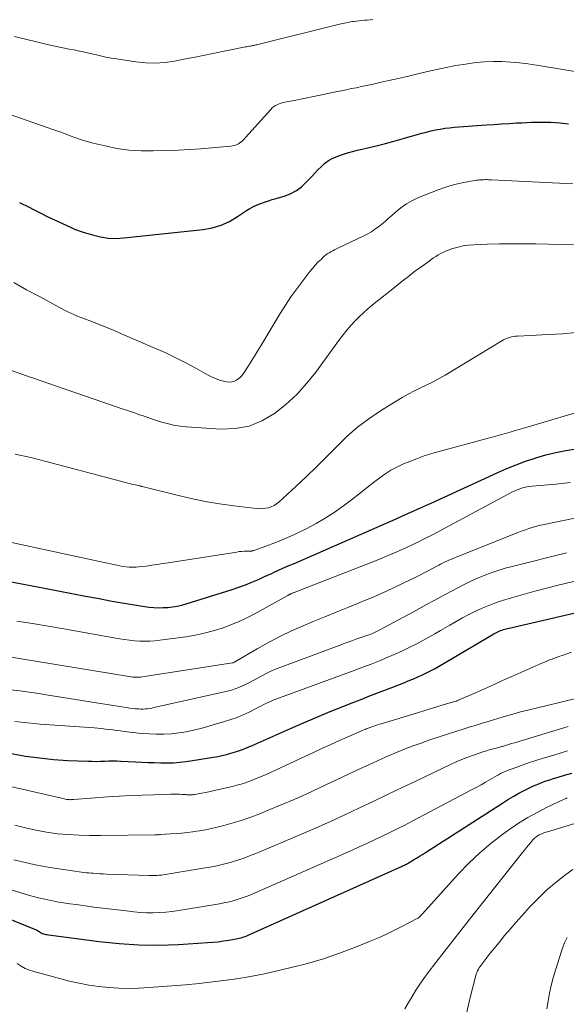
# Model space of a CAD drawing. Units: feet. Extents: x 2020000 to 2025020, y 530000 to 535000.
# Drawn here: x 2022259 to 2022353, y 530930 to 531101 of the extents above; entities that cross this region are included whole.
import ezdxf

# ---------------------------------------------------------------- set-up
doc = ezdxf.new("R2010")
doc.units = ezdxf.units.FT
doc.header["$LTSCALE"] = 100
doc.header["$MEASUREMENT"] = 0
doc.layers.add('CONTOUR INDEX', color=32, linetype='Continuous', lineweight=25)
doc.layers.add('CONTOUR INTERMEDIATE', color=40, linetype='Continuous', lineweight=15)

msp = doc.modelspace()

# ---------------------------------------------------------------- linework, layer by layer
at = {"layer": 'CONTOUR INDEX', "flags": 128}
for points, elevation in [([(2022258.5, 531068.97), (2022260.13, 531068.15), (2022260.9, 531067.75), (2022262.15, 531067.13), (2022263.41, 531066.51), (2022264.67, 531065.92), (2022265.93, 531065.33), (2022267.53, 531064.6), (2022268, 531064.39), (2022268.49, 531064.2), (2022268.98, 531064.02), (2022269.47, 531063.86), (2022271.13, 531063.36), (2022272.47, 531063.04), (2022273.82, 531062.82), (2022275.18, 531062.78), (2022276.55, 531062.84), (2022290.26, 531064.33), (2022291.84, 531064.62), (2022293.37, 531065.06), (2022294.81, 531065.72), (2022296.21, 531066.53), (2022297.76, 531067.59), (2022298.34, 531067.96), (2022298.94, 531068.29), (2022299.57, 531068.58), (2022300.22, 531068.83), (2022300.87, 531069.06), (2022301.53, 531069.27), (2022302.2, 531069.48), (2022302.86, 531069.68), (2022304.42, 531070.14), (2022305.43, 531070.54), (2022306.38, 531071.03), (2022307.24, 531071.67), (2022308.04, 531072.41), (2022308.42, 531072.83), (2022308.98, 531073.43), (2022309.55, 531074.03), (2022310.12, 531074.63), (2022310.7, 531075.21), (2022311.31, 531075.75), (2022311.96, 531076.23), (2022312.66, 531076.62), (2022313.41, 531076.95), (2022313.53, 531076.99), (2022314.37, 531077.28), (2022315.22, 531077.55), (2022316.07, 531077.79), (2022316.94, 531078.01), (2022318.51, 531078.38), (2022320.16, 531078.78), (2022321.81, 531079.2), (2022323.45, 531079.64), (2022325.09, 531080.1), (2022327.3, 531080.73), (2022328.08, 531080.95), (2022328.87, 531081.15), (2022329.66, 531081.34), (2022330.45, 531081.52), (2022331.25, 531081.67), (2022332.05, 531081.81), (2022332.85, 531081.9), (2022333.66, 531081.98), (2022339.29, 531082.39), (2022340.58, 531082.48), (2022341.87, 531082.57), (2022343.17, 531082.65), (2022344.46, 531082.73), (2022345.39, 531082.78), (2022346.22, 531082.82), (2022347.05, 531082.85), (2022347.88, 531082.87), (2022348.71, 531082.88), (2022349.54, 531082.87), (2022350.37, 531082.85), (2022351.2, 531082.8), (2022352.03, 531082.74), (2022352.45, 531082.7), (2022353.48, 531082.6)], 880), ([(2022250.65, 531004.59), (2022262.82, 531002.29), (2022265.18, 531001.84), (2022267.54, 531001.39), (2022269.89, 531000.94), (2022272.25, 531000.49), (2022274.18, 531000.11), (2022275.57, 530999.86), (2022276.96, 530999.62), (2022278.36, 530999.4), (2022279.75, 530999.2), (2022280.94, 530999.04), (2022281.75, 530998.96), (2022282.55, 530998.92), (2022283.36, 530998.93), (2022284.17, 530998.97), (2022284.97, 530999.07), (2022285.77, 530999.2), (2022286.55, 530999.38), (2022287.33, 530999.6), (2022295.29, 531002.09), (2022296.44, 531002.47), (2022297.58, 531002.88), (2022298.7, 531003.33), (2022299.82, 531003.81), (2022300.76, 531004.23), (2022301.4, 531004.52), (2022302.03, 531004.8), (2022302.67, 531005.1), (2022303.31, 531005.39), (2022303.94, 531005.68), (2022304.58, 531005.97), (2022305.22, 531006.25), (2022305.86, 531006.53), (2022322.73, 531013.87), (2022323.12, 531014.04), (2022323.5, 531014.21), (2022323.88, 531014.38), (2022324.27, 531014.55), (2022324.65, 531014.72), (2022325.03, 531014.9), (2022325.41, 531015.07), (2022325.79, 531015.25), (2022326.58, 531015.61), (2022327.35, 531015.96), (2022328.12, 531016.32), (2022328.89, 531016.67), (2022329.67, 531017.02), (2022341.21, 531022.28), (2022342.8, 531022.97), (2022344.4, 531023.63), (2022346.02, 531024.23), (2022347.66, 531024.8), (2022347.78, 531024.84), (2022349.51, 531025.35), (2022351.24, 531025.78), (2022353, 531026.12), (2022354.78, 531026.39)], 900), ([(2022257.09, 530973.7), (2022259.51, 530973.28), (2022261.94, 530972.94), (2022264.38, 530972.7), (2022266.83, 530972.53), (2022270.31, 530972.38), (2022271.03, 530972.36), (2022271.75, 530972.35), (2022272.47, 530972.36), (2022273.19, 530972.39), (2022273.23, 530972.4), (2022273.93, 530972.42), (2022274.63, 530972.44), (2022275.32, 530972.43), (2022276.02, 530972.4), (2022278.56, 530972.27), (2022279.65, 530972.22), (2022280.75, 530972.17), (2022281.85, 530972.13), (2022282.94, 530972.09), (2022284.04, 530972.08), (2022285.13, 530972.11), (2022286.22, 530972.21), (2022287.31, 530972.34), (2022292.03, 530973.07), (2022292.8, 530973.2), (2022293.56, 530973.36), (2022294.32, 530973.55), (2022295.07, 530973.75), (2022295.86, 530973.99), (2022296.21, 530974.1), (2022296.56, 530974.22), (2022296.9, 530974.34), (2022297.24, 530974.48), (2022297.58, 530974.62), (2022297.92, 530974.76), (2022298.25, 530974.91), (2022298.59, 530975.05), (2022305.34, 530978.05), (2022307.64, 530979.04), (2022309.94, 530980.02), (2022312.25, 530980.98), (2022314.57, 530981.91), (2022315.58, 530982.31), (2022317.4, 530983.02), (2022319.22, 530983.74), (2022321.05, 530984.45), (2022322.88, 530985.15), (2022324.95, 530985.95), (2022325.74, 530986.26), (2022326.52, 530986.58), (2022327.3, 530986.92), (2022328.08, 530987.26), (2022328.17, 530987.3), (2022328.89, 530987.65), (2022329.6, 530988.01), (2022330.3, 530988.38), (2022330.99, 530988.78), (2022340.54, 530994.41), (2022340.77, 530994.54), (2022341, 530994.66), (2022341.23, 530994.77), (2022341.47, 530994.88), (2022341.71, 530994.97), (2022341.96, 530995.06), (2022342.21, 530995.13), (2022342.46, 530995.2), (2022356.87, 530998.58)], 920), ([(2022247.13, 530949.01), (2022261.36, 530943.21), (2022261.49, 530943.16), (2022261.62, 530943.09), (2022261.75, 530943.02), (2022261.87, 530942.95), (2022262.02, 530942.85), (2022262.06, 530942.82), (2022262.11, 530942.78), (2022262.16, 530942.75), (2022262.2, 530942.72), (2022262.25, 530942.69), (2022262.3, 530942.66), (2022262.35, 530942.64), (2022262.4, 530942.62), (2022262.69, 530942.54), (2022262.89, 530942.49), (2022263.09, 530942.44), (2022263.29, 530942.4), (2022263.49, 530942.37), (2022272.28, 530941.2), (2022275.7, 530940.85), (2022279.12, 530940.62), (2022282.55, 530940.6), (2022285.99, 530940.71), (2022291.03, 530941.02), (2022291.94, 530941.09), (2022292.86, 530941.18), (2022293.77, 530941.3), (2022294.68, 530941.44), (2022295.95, 530941.65), (2022296.22, 530941.7), (2022296.49, 530941.76), (2022296.76, 530941.82), (2022297.02, 530941.9), (2022297.29, 530941.99), (2022297.54, 530942.08), (2022297.8, 530942.18), (2022298.05, 530942.29), (2022324.55, 530954.19), (2022324.73, 530954.27), (2022324.9, 530954.35), (2022325.07, 530954.43), (2022325.24, 530954.51), (2022325.42, 530954.6), (2022325.58, 530954.69), (2022325.75, 530954.78), (2022325.92, 530954.87), (2022326.65, 530955.31), (2022327.17, 530955.62), (2022327.7, 530955.94), (2022328.22, 530956.27), (2022328.74, 530956.6), (2022342.22, 530965.27), (2022343.1, 530965.81), (2022343.99, 530966.34), (2022344.89, 530966.84), (2022345.81, 530967.33), (2022346.45, 530967.65), (2022347.06, 530967.94), (2022347.68, 530968.23), (2022348.3, 530968.49), (2022348.93, 530968.73), (2022349.57, 530968.96), (2022350.22, 530969.18), (2022350.86, 530969.39), (2022351.51, 530969.58), (2022352.74, 530969.94), (2022354.01, 530970.31)], 940)]:
    msp.add_lwpolyline(points, dxfattribs=dict(at, elevation=elevation))
at = {"layer": 'CONTOUR INTERMEDIATE', "flags": 128}
for points, elevation in [([(2022257.61, 531097.69), (2022261.68, 531096.69), (2022263.02, 531096.37), (2022264.37, 531096.06), (2022265.71, 531095.78), (2022267.07, 531095.51), (2022267.93, 531095.35), (2022268.85, 531095.16), (2022269.77, 531094.97), (2022270.68, 531094.76), (2022271.6, 531094.54), (2022272.51, 531094.33), (2022273.43, 531094.13), (2022274.35, 531093.96), (2022275.28, 531093.8), (2022278.63, 531093.28), (2022280.29, 531093.11), (2022281.96, 531093.06), (2022283.62, 531093.18), (2022285.28, 531093.41), (2022286.94, 531093.74), (2022288.6, 531094.07), (2022290.26, 531094.4), (2022291.91, 531094.74), (2022297.3, 531095.82), (2022297.53, 531095.87), (2022297.77, 531095.91), (2022298.01, 531095.95), (2022298.25, 531095.99), (2022298.39, 531096.01), (2022298.56, 531096.04), (2022298.72, 531096.07), (2022298.89, 531096.1), (2022299.05, 531096.14), (2022299.22, 531096.17), (2022299.38, 531096.21), (2022299.54, 531096.25), (2022299.7, 531096.29), (2022313.84, 531099.8), (2022314.41, 531099.93), (2022314.97, 531100.05), (2022315.54, 531100.16), (2022316.11, 531100.25), (2022316.33, 531100.29), (2022316.79, 531100.35), (2022317.26, 531100.41), (2022317.72, 531100.45), (2022318.19, 531100.49), (2022318.65, 531100.52), (2022319.12, 531100.56), (2022319.58, 531100.61)], 872), ([(2022255.17, 531084.74), (2022263.28, 531081.95), (2022264.27, 531081.6), (2022265.26, 531081.25), (2022266.24, 531080.88), (2022267.22, 531080.5), (2022268.2, 531080.14), (2022269.19, 531079.81), (2022270.2, 531079.51), (2022271.21, 531079.25), (2022273.28, 531078.75), (2022275.35, 531078.34), (2022277.42, 531078.04), (2022279.51, 531077.91), (2022281.62, 531077.89), (2022284.09, 531077.96), (2022286.01, 531078.03), (2022287.93, 531078.13), (2022289.85, 531078.27), (2022291.76, 531078.43), (2022295.03, 531078.74), (2022295.31, 531078.78), (2022295.59, 531078.84), (2022295.86, 531078.91), (2022296.13, 531079.01), (2022296.38, 531079.13), (2022296.62, 531079.27), (2022296.84, 531079.44), (2022297.04, 531079.64), (2022301.95, 531085.08), (2022302.2, 531085.33), (2022302.47, 531085.55), (2022302.76, 531085.73), (2022303.07, 531085.89), (2022303.39, 531086.03), (2022303.73, 531086.14), (2022304.06, 531086.24), (2022304.41, 531086.32), (2022305.97, 531086.63), (2022307.09, 531086.86), (2022308.22, 531087.09), (2022309.35, 531087.32), (2022310.47, 531087.55), (2022312.34, 531087.94), (2022313.22, 531088.12), (2022314.11, 531088.3), (2022314.99, 531088.48), (2022315.88, 531088.66), (2022316.76, 531088.83), (2022317.65, 531089.01), (2022318.53, 531089.2), (2022319.42, 531089.39), (2022320.82, 531089.7), (2022322.4, 531090.05), (2022323.98, 531090.4), (2022325.56, 531090.77), (2022327.14, 531091.15), (2022329.05, 531091.61), (2022330.68, 531091.99), (2022332.32, 531092.34), (2022333.97, 531092.64), (2022335.63, 531092.92), (2022335.96, 531092.97), (2022337.45, 531093.16), (2022338.95, 531093.29), (2022340.45, 531093.34), (2022341.95, 531093.34), (2022343.45, 531093.26), (2022344.95, 531093.15), (2022346.44, 531092.97), (2022347.93, 531092.75), (2022358.06, 531091.07)], 876), ([(2022257.51, 531055.13), (2022259.71, 531053.9), (2022261.92, 531052.7), (2022265.38, 531050.84), (2022265.87, 531050.58), (2022266.37, 531050.33), (2022266.87, 531050.08), (2022267.38, 531049.84), (2022267.89, 531049.61), (2022268.4, 531049.39), (2022268.92, 531049.18), (2022269.44, 531048.97), (2022270.99, 531048.38), (2022272.28, 531047.87), (2022273.57, 531047.36), (2022274.85, 531046.83), (2022276.13, 531046.28), (2022282.03, 531043.75), (2022283.8, 531042.96), (2022285.54, 531042.13), (2022287.26, 531041.24), (2022288.96, 531040.32), (2022291.01, 531039.16), (2022291.68, 531038.82), (2022292.37, 531038.52), (2022293.08, 531038.28), (2022293.8, 531038.09), (2022294.36, 531037.96), (2022294.8, 531037.92), (2022295.24, 531037.95), (2022295.65, 531038.07), (2022296.05, 531038.27), (2022296.42, 531038.55), (2022296.76, 531038.85), (2022297.06, 531039.2), (2022297.33, 531039.57), (2022297.98, 531040.59), (2022298.55, 531041.49), (2022299.11, 531042.39), (2022299.67, 531043.3), (2022300.23, 531044.22), (2022303.58, 531049.78), (2022304.49, 531051.24), (2022305.44, 531052.67), (2022306.44, 531054.07), (2022307.47, 531055.44), (2022308.69, 531057.02), (2022309.15, 531057.58), (2022309.62, 531058.12), (2022310.12, 531058.64), (2022310.64, 531059.14), (2022311.15, 531059.62), (2022311.43, 531059.86), (2022311.72, 531060.08), (2022312.03, 531060.28), (2022312.34, 531060.46), (2022312.67, 531060.63), (2022312.99, 531060.8), (2022313.32, 531060.96), (2022313.65, 531061.12), (2022318.07, 531063.23), (2022318.73, 531063.57), (2022319.36, 531063.93), (2022319.98, 531064.34), (2022320.58, 531064.77), (2022321.15, 531065.23), (2022321.73, 531065.7), (2022322.28, 531066.19), (2022322.83, 531066.68), (2022323.52, 531067.31), (2022324.44, 531068.07), (2022325.41, 531068.75), (2022326.44, 531069.33), (2022327.52, 531069.83), (2022330.88, 531071.17), (2022331.9, 531071.54), (2022332.94, 531071.88), (2022334, 531072.15), (2022335.07, 531072.39), (2022336.56, 531072.67), (2022336.89, 531072.73), (2022337.22, 531072.78), (2022337.56, 531072.82), (2022337.89, 531072.86), (2022338.03, 531072.87), (2022338.29, 531072.9), (2022338.56, 531072.91), (2022338.83, 531072.92), (2022339.09, 531072.93), (2022339.36, 531072.93), (2022339.63, 531072.92), (2022339.89, 531072.92), (2022340.16, 531072.9), (2022353.03, 531072.24), (2022354.18, 531072.19)], 884), ([(2022245.2, 531044.15), (2022260.51, 531038.74), (2022260.77, 531038.65), (2022261.02, 531038.57), (2022261.27, 531038.48), (2022261.52, 531038.39), (2022276.44, 531033.26), (2022277.15, 531033.02), (2022277.85, 531032.77), (2022278.56, 531032.53), (2022279.27, 531032.29), (2022279.72, 531032.14), (2022280.2, 531031.97), (2022280.68, 531031.81), (2022281.17, 531031.64), (2022281.65, 531031.48), (2022282.89, 531031.07), (2022284, 531030.74), (2022285.12, 531030.48), (2022286.26, 531030.3), (2022287.4, 531030.18), (2022293.32, 531029.78), (2022295.8, 531029.88), (2022298.19, 531030.31), (2022300.43, 531031.23), (2022302.58, 531032.48), (2022304.56, 531034.08), (2022306.44, 531035.8), (2022308.15, 531037.68), (2022309.75, 531039.67), (2022313.85, 531045.28), (2022314.48, 531046.1), (2022315.13, 531046.91), (2022315.8, 531047.69), (2022316.5, 531048.45), (2022317.22, 531049.19), (2022317.97, 531049.91), (2022318.74, 531050.6), (2022319.53, 531051.26), (2022323.62, 531054.54), (2022324.68, 531055.38), (2022325.75, 531056.21), (2022326.83, 531057.02), (2022327.92, 531057.82), (2022329.34, 531058.85), (2022329.72, 531059.13), (2022330.12, 531059.39), (2022330.51, 531059.65), (2022330.91, 531059.91), (2022331.32, 531060.14), (2022331.74, 531060.36), (2022332.17, 531060.55), (2022332.61, 531060.72), (2022333.46, 531061.01), (2022334.34, 531061.28), (2022335.23, 531061.48), (2022336.14, 531061.61), (2022337.05, 531061.68), (2022339.4, 531061.76), (2022341.49, 531061.82), (2022343.59, 531061.85), (2022345.69, 531061.84), (2022347.78, 531061.82), (2022354.3, 531061.68)], 888), ([(2022257.72, 531025.49), (2022260.42, 531024.87), (2022263.1, 531024.2), (2022276.8, 531020.57), (2022277.23, 531020.46), (2022277.66, 531020.36), (2022278.09, 531020.25), (2022278.52, 531020.16), (2022279.28, 531019.99), (2022279.33, 531019.97), (2022279.38, 531019.96), (2022279.43, 531019.95), (2022279.48, 531019.93), (2022279.53, 531019.92), (2022279.58, 531019.91), (2022279.64, 531019.89), (2022279.69, 531019.88), (2022285.75, 531018.35), (2022288.18, 531017.79), (2022290.63, 531017.29), (2022293.08, 531016.89), (2022295.56, 531016.54), (2022299.46, 531016.08), (2022299.99, 531016.04), (2022300.51, 531016.05), (2022301.03, 531016.11), (2022301.54, 531016.21), (2022302.04, 531016.38), (2022302.51, 531016.59), (2022302.94, 531016.87), (2022303.35, 531017.19), (2022306.32, 531019.92), (2022308.12, 531021.6), (2022309.9, 531023.31), (2022311.64, 531025.04), (2022313.36, 531026.8), (2022315.12, 531028.51), (2022316.96, 531030.12), (2022318.92, 531031.58), (2022320.95, 531032.96), (2022323.64, 531034.64), (2022324.67, 531035.25), (2022325.72, 531035.84), (2022326.79, 531036.39), (2022327.87, 531036.91), (2022328.95, 531037.43), (2022330.02, 531037.97), (2022331.07, 531038.55), (2022332.11, 531039.15), (2022341.91, 531045.06), (2022342.23, 531045.23), (2022342.55, 531045.39), (2022342.89, 531045.52), (2022343.23, 531045.64), (2022343.58, 531045.73), (2022343.93, 531045.81), (2022344.29, 531045.86), (2022344.65, 531045.89), (2022349.97, 531046.13), (2022352.39, 531046.28), (2022354.8, 531046.5)], 892), ([(2022247.99, 531012.16), (2022273.14, 531006.72), (2022273.68, 531006.61), (2022274.22, 531006.49), (2022274.76, 531006.38), (2022275.3, 531006.27), (2022275.84, 531006.16), (2022276.38, 531006.07), (2022276.93, 531006.01), (2022277.47, 531005.95), (2022278.03, 531005.93), (2022278.58, 531005.93), (2022279.13, 531005.96), (2022279.67, 531006.02), (2022280.45, 531006.13), (2022281.39, 531006.27), (2022282.32, 531006.41), (2022283.26, 531006.55), (2022284.19, 531006.69), (2022296.09, 531008.55), (2022296.5, 531008.61), (2022296.92, 531008.65), (2022297.33, 531008.68), (2022297.74, 531008.7), (2022298.42, 531008.71), (2022298.5, 531008.71), (2022298.57, 531008.72), (2022298.65, 531008.72), (2022298.72, 531008.74), (2022298.79, 531008.75), (2022298.86, 531008.77), (2022298.94, 531008.79), (2022299.01, 531008.81), (2022301.29, 531009.62), (2022302.49, 531010.06), (2022303.69, 531010.54), (2022304.86, 531011.05), (2022306.03, 531011.59), (2022308.19, 531012.64), (2022309.8, 531013.48), (2022311.37, 531014.38), (2022312.89, 531015.37), (2022314.37, 531016.42), (2022314.54, 531016.55), (2022315.9, 531017.59), (2022317.26, 531018.63), (2022318.61, 531019.68), (2022319.96, 531020.73), (2022320.65, 531021.28), (2022321.68, 531022.02), (2022322.74, 531022.7), (2022323.86, 531023.29), (2022325.01, 531023.83), (2022325.56, 531024.05), (2022327.02, 531024.62), (2022328.49, 531025.16), (2022329.99, 531025.63), (2022331.49, 531026.06), (2022339.17, 531028.1), (2022340.01, 531028.33), (2022340.86, 531028.56), (2022341.71, 531028.8), (2022342.55, 531029.04), (2022343.39, 531029.29), (2022344.24, 531029.54), (2022345.08, 531029.78), (2022345.92, 531030.03), (2022357.96, 531033.57)], 896), ([(2022258, 530996.62), (2022260.72, 530996.18), (2022263.45, 530995.72), (2022266.17, 530995.25), (2022275.8, 530993.54), (2022276.66, 530993.4), (2022277.53, 530993.28), (2022278.4, 530993.2), (2022279.28, 530993.14), (2022280.16, 530993.12), (2022281.03, 530993.14), (2022281.9, 530993.2), (2022282.78, 530993.29), (2022287.26, 530993.91), (2022288.86, 530994.18), (2022290.44, 530994.51), (2022292, 530994.93), (2022293.55, 530995.41), (2022295.07, 530995.98), (2022296.57, 530996.59), (2022298.03, 530997.29), (2022299.47, 530998.04), (2022304.79, 531000.99), (2022304.88, 531001.03), (2022304.96, 531001.08), (2022305.05, 531001.13), (2022305.14, 531001.18), (2022305.23, 531001.23), (2022305.32, 531001.27), (2022305.41, 531001.32), (2022305.5, 531001.36), (2022305.55, 531001.38), (2022305.66, 531001.43), (2022305.78, 531001.48), (2022305.9, 531001.52), (2022306.01, 531001.57), (2022320.62, 531007.26), (2022321.99, 531007.82), (2022323.35, 531008.39), (2022324.7, 531008.99), (2022326.05, 531009.61), (2022327.38, 531010.26), (2022328.7, 531010.92), (2022330.02, 531011.59), (2022331.33, 531012.28), (2022343.65, 531018.87), (2022344.06, 531019.07), (2022344.48, 531019.27), (2022344.91, 531019.43), (2022345.35, 531019.59), (2022345.79, 531019.71), (2022346.24, 531019.82), (2022346.7, 531019.9), (2022347.16, 531019.95), (2022351.27, 531020.3), (2022353.78, 531020.55)], 904), ([(2022255.27, 530990.67), (2022277.44, 530987.02), (2022277.76, 530986.98), (2022278.09, 530986.94), (2022278.42, 530986.92), (2022278.76, 530986.91), (2022279.09, 530986.92), (2022279.42, 530986.94), (2022279.75, 530986.97), (2022280.08, 530987.01), (2022295.34, 530989.37), (2022295.36, 530989.37), (2022295.38, 530989.38), (2022295.4, 530989.38), (2022295.42, 530989.39), (2022295.5, 530989.41), (2022295.52, 530989.42), (2022295.54, 530989.43), (2022295.55, 530989.44), (2022295.57, 530989.45), (2022295.65, 530989.49), (2022295.7, 530989.52), (2022295.75, 530989.55), (2022295.81, 530989.59), (2022295.86, 530989.62), (2022299.61, 530991.82), (2022301.56, 530992.91), (2022303.53, 530993.94), (2022305.54, 530994.9), (2022307.58, 530995.81), (2022309.3, 530996.52), (2022311.28, 530997.35), (2022313.27, 530998.17), (2022315.26, 530998.98), (2022317.25, 530999.78), (2022317.5, 530999.88), (2022319.37, 531000.65), (2022321.22, 531001.44), (2022323.05, 531002.28), (2022324.87, 531003.15), (2022327.04, 531004.21), (2022327.76, 531004.57), (2022328.48, 531004.94), (2022329.2, 531005.32), (2022329.91, 531005.7), (2022330.66, 531006.11), (2022331, 531006.29), (2022331.34, 531006.47), (2022331.68, 531006.64), (2022332.03, 531006.81), (2022332.38, 531006.97), (2022332.73, 531007.13), (2022333.08, 531007.28), (2022333.43, 531007.43), (2022344.85, 531011.97), (2022345.42, 531012.19), (2022346, 531012.4), (2022346.58, 531012.6), (2022347.17, 531012.78), (2022347.76, 531012.95), (2022348.36, 531013.11), (2022348.96, 531013.25), (2022349.56, 531013.38), (2022359.79, 531015.5)], 908), ([(2022256.91, 530984.74), (2022258.54, 530984.53), (2022260.17, 530984.31), (2022261.8, 530984.08), (2022263.42, 530983.82), (2022276.55, 530981.72), (2022277.04, 530981.65), (2022277.53, 530981.58), (2022278.02, 530981.52), (2022278.51, 530981.46), (2022278.76, 530981.44), (2022279.13, 530981.41), (2022279.5, 530981.39), (2022279.88, 530981.4), (2022280.25, 530981.42), (2022280.62, 530981.45), (2022280.99, 530981.5), (2022281.36, 530981.56), (2022281.72, 530981.64), (2022294.49, 530984.5), (2022295.15, 530984.67), (2022295.8, 530984.87), (2022296.43, 530985.12), (2022297.05, 530985.39), (2022297.67, 530985.69), (2022298.27, 530986), (2022298.88, 530986.32), (2022299.48, 530986.65), (2022300.09, 530986.99), (2022301.01, 530987.48), (2022301.94, 530987.93), (2022302.88, 530988.34), (2022303.85, 530988.72), (2022314.27, 530992.57), (2022315.13, 530992.89), (2022315.99, 530993.2), (2022316.85, 530993.51), (2022317.71, 530993.81), (2022318.94, 530994.25), (2022319.19, 530994.34), (2022319.43, 530994.43), (2022319.66, 530994.53), (2022319.9, 530994.63), (2022320.13, 530994.73), (2022320.37, 530994.84), (2022320.6, 530994.96), (2022320.82, 530995.08), (2022327.25, 530998.55), (2022328.79, 530999.39), (2022330.34, 531000.23), (2022331.88, 531001.06), (2022333.43, 531001.9), (2022334.29, 531002.36), (2022335.41, 531002.94), (2022336.55, 531003.5), (2022337.71, 531004.01), (2022338.88, 531004.5), (2022340.07, 531004.95), (2022341.27, 531005.36), (2022342.48, 531005.73), (2022343.71, 531006.06), (2022353.13, 531008.4)], 912), ([(2022257.68, 530979.24), (2022259.87, 530979), (2022262.07, 530978.8), (2022271.39, 530978.13), (2022272.04, 530978.08), (2022272.69, 530978.02), (2022273.35, 530977.94), (2022274, 530977.86), (2022274.65, 530977.78), (2022275.3, 530977.7), (2022275.95, 530977.62), (2022276.61, 530977.54), (2022279.61, 530977.2), (2022280.9, 530977.1), (2022282.18, 530977.04), (2022283.47, 530977.06), (2022284.76, 530977.13), (2022286.04, 530977.28), (2022287.32, 530977.48), (2022288.58, 530977.74), (2022289.83, 530978.06), (2022293.97, 530979.23), (2022295.06, 530979.57), (2022296.13, 530979.95), (2022297.17, 530980.39), (2022298.21, 530980.88), (2022299.41, 530981.48), (2022299.83, 530981.7), (2022300.25, 530981.91), (2022300.66, 530982.12), (2022301.08, 530982.33), (2022301.5, 530982.54), (2022301.93, 530982.73), (2022302.36, 530982.91), (2022302.8, 530983.08), (2022316.39, 530988.07), (2022317.85, 530988.62), (2022319.31, 530989.18), (2022320.77, 530989.76), (2022322.21, 530990.36), (2022322.91, 530990.65), (2022324, 530991.12), (2022325.08, 530991.61), (2022326.14, 530992.13), (2022327.2, 530992.67), (2022328.25, 530993.23), (2022329.29, 530993.8), (2022330.32, 530994.38), (2022331.34, 530994.98), (2022332.91, 530995.92), (2022334, 530996.55), (2022335.1, 530997.16), (2022336.22, 530997.75), (2022337.35, 530998.31), (2022338.5, 530998.84), (2022339.66, 530999.32), (2022340.84, 530999.75), (2022342.04, 531000.15), (2022343.61, 531000.63), (2022345.6, 531001.21), (2022347.61, 531001.77), (2022349.62, 531002.3), (2022351.64, 531002.8), (2022355.28, 531003.68)], 916), ([(2022249.01, 530969.78), (2022266.24, 530965.85), (2022266.41, 530965.81), (2022266.59, 530965.78), (2022266.77, 530965.76), (2022266.95, 530965.75), (2022267.12, 530965.74), (2022267.22, 530965.73), (2022267.31, 530965.73), (2022267.4, 530965.74), (2022267.49, 530965.74), (2022267.58, 530965.75), (2022267.67, 530965.76), (2022267.77, 530965.77), (2022267.86, 530965.78), (2022273.74, 530966.2), (2022275.73, 530966.33), (2022277.71, 530966.44), (2022279.7, 530966.53), (2022281.68, 530966.59), (2022284.67, 530966.68), (2022285.16, 530966.68), (2022285.66, 530966.68), (2022286.15, 530966.66), (2022286.64, 530966.64), (2022287.24, 530966.6), (2022287.44, 530966.58), (2022287.63, 530966.58), (2022287.83, 530966.57), (2022288.02, 530966.57), (2022288.22, 530966.58), (2022288.41, 530966.59), (2022288.61, 530966.61), (2022288.8, 530966.64), (2022289.94, 530966.84), (2022290.71, 530966.98), (2022291.47, 530967.13), (2022292.23, 530967.3), (2022292.99, 530967.47), (2022295.35, 530968.03), (2022296.09, 530968.22), (2022296.83, 530968.43), (2022297.57, 530968.66), (2022298.29, 530968.91), (2022299.01, 530969.19), (2022299.73, 530969.48), (2022300.44, 530969.78), (2022301.14, 530970.1), (2022309.44, 530973.95), (2022310.76, 530974.56), (2022312.09, 530975.17), (2022313.42, 530975.77), (2022314.76, 530976.37), (2022316.6, 530977.18), (2022317.01, 530977.36), (2022317.43, 530977.54), (2022317.85, 530977.72), (2022318.27, 530977.89), (2022318.48, 530977.98), (2022318.8, 530978.1), (2022319.12, 530978.22), (2022319.44, 530978.34), (2022319.76, 530978.46), (2022320.08, 530978.57), (2022320.41, 530978.67), (2022320.73, 530978.77), (2022321.06, 530978.87), (2022327.32, 530980.76), (2022328.44, 530981.09), (2022329.55, 530981.43), (2022330.67, 530981.77), (2022331.79, 530982.1), (2022333.98, 530982.76), (2022334.01, 530982.77), (2022334.03, 530982.78), (2022334.05, 530982.78), (2022334.08, 530982.79), (2022334.17, 530982.82), (2022334.19, 530982.83), (2022334.21, 530982.84), (2022334.23, 530982.85), (2022334.26, 530982.86), (2022337.35, 530984.22), (2022338.92, 530984.92), (2022340.49, 530985.61), (2022342.06, 530986.31), (2022343.63, 530987), (2022348.86, 530989.33), (2022349.29, 530989.52), (2022349.73, 530989.7), (2022350.16, 530989.88), (2022350.6, 530990.04), (2022351.05, 530990.21), (2022351.49, 530990.37), (2022351.93, 530990.53), (2022352.38, 530990.68), (2022353.99, 530991.23)], 924), ([(2022257.69, 530961.35), (2022259.5, 530960.85), (2022261.32, 530960.43), (2022263.17, 530960.1), (2022265.03, 530959.85), (2022266.9, 530959.69), (2022268.78, 530959.57), (2022270.65, 530959.52), (2022272.53, 530959.51), (2022281.92, 530959.66), (2022282, 530959.66), (2022282.08, 530959.67), (2022282.15, 530959.67), (2022282.23, 530959.67), (2022282.31, 530959.68), (2022282.38, 530959.68), (2022282.46, 530959.68), (2022282.54, 530959.68), (2022282.63, 530959.69), (2022282.71, 530959.69), (2022282.79, 530959.69), (2022282.87, 530959.7), (2022284.62, 530959.8), (2022285.58, 530959.87), (2022286.54, 530959.95), (2022287.49, 530960.06), (2022288.45, 530960.18), (2022288.61, 530960.2), (2022289.64, 530960.36), (2022290.66, 530960.54), (2022291.68, 530960.75), (2022292.69, 530960.99), (2022293.84, 530961.29), (2022295.42, 530961.72), (2022296.98, 530962.19), (2022298.52, 530962.73), (2022300.05, 530963.31), (2022301.51, 530963.89), (2022303.75, 530964.81), (2022305.98, 530965.76), (2022308.19, 530966.74), (2022310.38, 530967.76), (2022317.46, 530971.1), (2022318.93, 530971.78), (2022320.41, 530972.46), (2022321.9, 530973.12), (2022323.4, 530973.76), (2022324.9, 530974.38), (2022326.42, 530974.97), (2022327.95, 530975.52), (2022329.49, 530976.05), (2022335.59, 530978.03), (2022336.11, 530978.19), (2022336.62, 530978.36), (2022337.14, 530978.52), (2022337.66, 530978.68), (2022338.17, 530978.84), (2022338.69, 530978.99), (2022339.21, 530979.15), (2022339.72, 530979.31), (2022341.25, 530979.79), (2022342.54, 530980.17), (2022343.83, 530980.54), (2022345.13, 530980.89), (2022346.43, 530981.22), (2022355.47, 530983.41)], 928), ([(2022257.5, 530955.35), (2022259.24, 530954.91), (2022260.98, 530954.51), (2022262.74, 530954.18), (2022264.51, 530953.89), (2022269.21, 530953.21), (2022269.63, 530953.15), (2022270.05, 530953.1), (2022270.47, 530953.06), (2022270.89, 530953.02), (2022271.21, 530953), (2022271.8, 530952.96), (2022272.38, 530952.92), (2022272.96, 530952.89), (2022273.55, 530952.87), (2022280.92, 530952.61), (2022281.27, 530952.61), (2022281.62, 530952.61), (2022281.97, 530952.62), (2022282.32, 530952.64), (2022282.67, 530952.66), (2022283.02, 530952.7), (2022283.37, 530952.74), (2022283.71, 530952.8), (2022290.27, 530953.86), (2022291.44, 530954.06), (2022292.6, 530954.3), (2022293.75, 530954.57), (2022294.9, 530954.87), (2022296.04, 530955.21), (2022297.17, 530955.58), (2022298.28, 530956), (2022299.38, 530956.44), (2022307.28, 530959.79), (2022309.78, 530960.87), (2022312.27, 530961.97), (2022314.74, 530963.1), (2022317.2, 530964.26), (2022319.66, 530965.43), (2022322.12, 530966.6), (2022324.57, 530967.77), (2022327.03, 530968.94), (2022333.03, 530971.81), (2022334.02, 530972.26), (2022335.01, 530972.68), (2022336.02, 530973.08), (2022337.04, 530973.45), (2022338.19, 530973.84), (2022338.64, 530973.99), (2022339.1, 530974.13), (2022339.56, 530974.27), (2022340.02, 530974.39), (2022340.48, 530974.51), (2022340.94, 530974.64), (2022341.4, 530974.77), (2022341.86, 530974.9), (2022342.01, 530974.94), (2022342.54, 530975.1), (2022343.06, 530975.26), (2022343.59, 530975.42), (2022344.12, 530975.58), (2022353.37, 530978.38)], 932), ([(2022251.27, 530951.92), (2022259.62, 530949.36), (2022260.69, 530949.05), (2022261.76, 530948.76), (2022262.84, 530948.51), (2022263.93, 530948.29), (2022265.02, 530948.09), (2022266.12, 530947.91), (2022267.21, 530947.74), (2022268.31, 530947.58), (2022271.39, 530947.17), (2022272.91, 530946.97), (2022274.42, 530946.78), (2022275.94, 530946.6), (2022277.46, 530946.43), (2022278.29, 530946.34), (2022279.39, 530946.24), (2022280.49, 530946.19), (2022281.6, 530946.19), (2022282.7, 530946.22), (2022283.8, 530946.31), (2022284.9, 530946.41), (2022285.99, 530946.55), (2022287.08, 530946.72), (2022293.11, 530947.74), (2022293.83, 530947.88), (2022294.54, 530948.03), (2022295.26, 530948.21), (2022295.96, 530948.4), (2022296.66, 530948.62), (2022297.35, 530948.86), (2022298.04, 530949.12), (2022298.71, 530949.41), (2022315.92, 530956.96), (2022317.25, 530957.56), (2022318.58, 530958.16), (2022319.9, 530958.77), (2022321.22, 530959.4), (2022322.53, 530960.03), (2022323.84, 530960.68), (2022325.13, 530961.34), (2022326.43, 530962.01), (2022336.69, 530967.41), (2022337.51, 530967.84), (2022338.32, 530968.29), (2022339.12, 530968.74), (2022339.92, 530969.21), (2022341.13, 530969.92), (2022341.32, 530970.03), (2022341.52, 530970.14), (2022341.71, 530970.25), (2022341.91, 530970.35), (2022342.11, 530970.45), (2022342.31, 530970.54), (2022342.52, 530970.63), (2022342.72, 530970.71), (2022344.5, 530971.37), (2022345.59, 530971.77), (2022346.7, 530972.15), (2022347.81, 530972.51), (2022348.92, 530972.86), (2022351.07, 530973.51), (2022353.26, 530974.16)], 936), ([(2022258.1, 530937.38), (2022258.77, 530936.95), (2022259.47, 530936.57), (2022260.2, 530936.27), (2022260.96, 530936.02), (2022267.12, 530934.38), (2022268.8, 530933.98), (2022270.49, 530933.64), (2022272.2, 530933.41), (2022273.92, 530933.23), (2022275.65, 530933.15), (2022277.37, 530933.11), (2022279.1, 530933.15), (2022280.83, 530933.23), (2022284.81, 530933.52), (2022287.19, 530933.71), (2022289.57, 530933.94), (2022291.94, 530934.22), (2022294.31, 530934.53), (2022295.95, 530934.76), (2022297.49, 530935), (2022299.02, 530935.26), (2022300.55, 530935.57), (2022302.07, 530935.9), (2022305.48, 530936.69), (2022308.3, 530937.42), (2022311.1, 530938.24), (2022313.86, 530939.19), (2022316.59, 530940.23), (2022319.17, 530941.28), (2022320.58, 530941.87), (2022321.98, 530942.49), (2022323.35, 530943.15), (2022324.72, 530943.84), (2022327.14, 530945.1), (2022327.28, 530945.18), (2022327.42, 530945.27), (2022327.55, 530945.37), (2022327.68, 530945.48), (2022327.8, 530945.59), (2022327.92, 530945.71), (2022328.04, 530945.83), (2022328.16, 530945.95), (2022334.45, 530952.91), (2022336.24, 530954.77), (2022338.1, 530956.54), (2022340.07, 530958.19), (2022342.12, 530959.76), (2022343.3, 530960.61), (2022344.83, 530961.65), (2022346.4, 530962.63), (2022348.02, 530963.53), (2022349.67, 530964.37), (2022352.69, 530965.8), (2022352.86, 530965.88), (2022353.03, 530965.96), (2022353.21, 530966.03)], 944), ([(2022325.16, 530929.55), (2022325.77, 530930.64), (2022326.4, 530931.72), (2022327.05, 530932.78), (2022327.73, 530933.82), (2022328.45, 530934.84), (2022329.2, 530935.84), (2022330.53, 530937.57), (2022331.96, 530939.41), (2022333.4, 530941.26), (2022334.85, 530943.1), (2022336.29, 530944.94), (2022345.49, 530956.59), (2022345.83, 530957.02), (2022346.18, 530957.44), (2022346.53, 530957.87), (2022346.88, 530958.29), (2022347.3, 530958.78), (2022347.46, 530958.95), (2022347.62, 530959.11), (2022347.79, 530959.25), (2022347.97, 530959.39), (2022348.06, 530959.45), (2022348.21, 530959.55), (2022348.36, 530959.64), (2022348.51, 530959.71), (2022348.67, 530959.78), (2022348.83, 530959.85), (2022349.07, 530959.94), (2022349.32, 530960.03), (2022349.56, 530960.11), (2022349.81, 530960.19), (2022356.06, 530962.09)], 948), ([(2022335.84, 530928.99), (2022336.4, 530931.29), (2022337.43, 530935.32), (2022337.51, 530935.6), (2022337.61, 530935.87), (2022337.73, 530936.14), (2022337.86, 530936.4), (2022338.01, 530936.65), (2022338.16, 530936.9), (2022338.33, 530937.14), (2022338.5, 530937.37), (2022338.85, 530937.82), (2022339.2, 530938.27), (2022339.55, 530938.72), (2022339.91, 530939.17), (2022340.27, 530939.62), (2022341.44, 530941.06), (2022342.4, 530942.22), (2022343.37, 530943.37), (2022344.36, 530944.5), (2022345.36, 530945.63), (2022346.72, 530947.13), (2022348.19, 530948.65), (2022349.71, 530950.12), (2022351.33, 530951.48), (2022353, 530952.78), (2022354.2, 530953.66)], 952), ([(2022349.72, 530929.55), (2022349.93, 530930.91), (2022350.19, 530932.26), (2022350.48, 530933.6), (2022350.82, 530934.92), (2022351.21, 530936.24), (2022352.25, 530939.54), (2022352.41, 530940.03), (2022352.59, 530940.51), (2022352.78, 530940.99), (2022352.99, 530941.46), (2022353.22, 530941.91)], 956)]:
    msp.add_lwpolyline(points, dxfattribs=dict(at, elevation=elevation))

doc.saveas('drawing.dxf')
